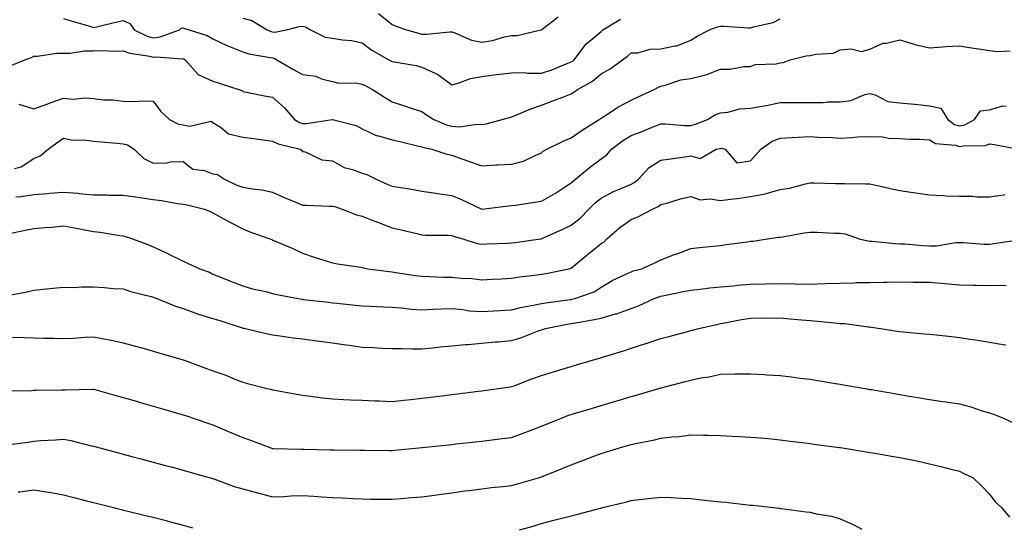
# Model space of a CAD drawing. Units: inches. Extents: x 1018643 to 1021283, y 7239818 to 7242458.
# Drawn here: x 1019483 to 1019813, y 7241065 to 7241235 of the extents above; entities that cross this region are included whole.
import ezdxf

# ---------------------------------------------------------------- set-up
doc = ezdxf.new("R2010")
doc.units = ezdxf.units.IN
doc.header["$MEASUREMENT"] = 0
doc.layers.add('Contour_10187239', color=7, linetype='Continuous', true_color=0x072552)

msp = doc.modelspace()

# ---------------------------------------------------------------- linework, layer by layer
at = {"layer": 'Contour_10187239'}
for points in [[(1019603.53, 7241237.4, 2910), (1019608.05, 7241233.72, 2910), (1019609.33, 7241233.2, 2910), (1019612.82, 7241231.92, 2910), (1019616.89, 7241230.76, 2910), (1019618.05, 7241230.52, 2910), (1019619.54, 7241230.43, 2910), (1019627.4, 7241231.27, 2910), (1019628.05, 7241231.21, 2910), (1019629.06, 7241230.91, 2910), (1019634.59, 7241228.46, 2910), (1019638.05, 7241227.83, 2910), (1019641.62, 7241228.35, 2910), (1019645.72, 7241229.59, 2910), (1019648.05, 7241230.04, 2910), (1019649.95, 7241230.02, 2910), (1019657.87, 7241231.92, 2910), (1019658.02, 7241231.95, 2910), (1019658.05, 7241231.97, 2910), (1019658.22, 7241232.09, 2910), (1019663.7, 7241236.27, 2910)], [(1019498.05, 7241235.74, 2908), (1019500.95, 7241234.82, 2908), (1019506.85, 7241233.12, 2908), (1019508.05, 7241232.75, 2908), (1019509.1, 7241232.97, 2908), (1019515.45, 7241234.52, 2908), (1019518.05, 7241235, 2908), (1019520.18, 7241234.05, 2908), (1019521.64, 7241231.92, 2908), (1019525.99, 7241229.86, 2908), (1019528.05, 7241229.3, 2908), (1019530.39, 7241229.58, 2908), (1019536.85, 7241231.92, 2908), (1019537.45, 7241232.52, 2908), (1019538.05, 7241232.61, 2908), (1019538.53, 7241232.4, 2908), (1019540.09, 7241231.92, 2908), (1019546.14, 7241230.01, 2908), (1019548.05, 7241228.9, 2908), (1019552.76, 7241226.63, 2908), (1019553.63, 7241226.34, 2908), (1019558.05, 7241224.61, 2908), (1019560.04, 7241223.91, 2908), (1019567.26, 7241222.71, 2908), (1019568.05, 7241222.51, 2908), (1019568.57, 7241222.44, 2908), (1019569.42, 7241221.92, 2908), (1019574.84, 7241218.71, 2908), (1019578.05, 7241217, 2908), (1019582.52, 7241216.39, 2908), (1019584.42, 7241215.55, 2908), (1019588.05, 7241214.68, 2908), (1019590.23, 7241214.1, 2908), (1019595.81, 7241214.16, 2908), (1019598.05, 7241213.77, 2908), (1019599.25, 7241213.12, 2908), (1019601.51, 7241211.92, 2908), (1019605.55, 7241209.42, 2908), (1019608.05, 7241207.82, 2908), (1019612.52, 7241206.39, 2908), (1019614.11, 7241205.86, 2908), (1019618.05, 7241204.56, 2908), (1019619.62, 7241203.49, 2908), (1019622.06, 7241201.92, 2908), (1019626.27, 7241200.14, 2908), (1019628.05, 7241199.62, 2908), (1019630.52, 7241199.45, 2908), (1019636.5, 7241200.37, 2908), (1019638.05, 7241200.2, 2908), (1019639.5, 7241200.47, 2908), (1019644.96, 7241201.92, 2908), (1019647.36, 7241202.61, 2908), (1019648.05, 7241202.81, 2908), (1019649.49, 7241203.36, 2908), (1019654.53, 7241205.44, 2908), (1019658.05, 7241206.66, 2908), (1019661.83, 7241208.14, 2908), (1019665.73, 7241209.6, 2908), (1019668.05, 7241210.47, 2908), (1019668.9, 7241211.07, 2908), (1019670.08, 7241211.92, 2908), (1019675.18, 7241214.79, 2908), (1019678.05, 7241217.17, 2908), (1019681.07, 7241218.9, 2908), (1019685.22, 7241221.92, 2908), (1019686.84, 7241223.13, 2908), (1019688.05, 7241224.19, 2908), (1019690.34, 7241224.21, 2908), (1019694.47, 7241225.5, 2908), (1019698.05, 7241225.53, 2908), (1019702.69, 7241226.56, 2908), (1019703.42, 7241226.55, 2908), (1019708.05, 7241228.46, 2908), (1019710.19, 7241229.78, 2908), (1019714.32, 7241231.92, 2908), (1019716.99, 7241232.98, 2908), (1019718.05, 7241233.21, 2908), (1019719.28, 7241233.15, 2908), (1019727.35, 7241232.62, 2908), (1019728.05, 7241232.58, 2908), (1019729.08, 7241232.95, 2908), (1019735.63, 7241234.34, 2908), (1019738.05, 7241235.62, 2908)], [(1019558.05, 7241235.88, 2909), (1019561.13, 7241235, 2909), (1019566.27, 7241231.92, 2909), (1019567.51, 7241231.38, 2909), (1019568.05, 7241231.24, 2909), (1019568.84, 7241231.13, 2909), (1019572.66, 7241231.92, 2909), (1019576.92, 7241233.05, 2909), (1019578.05, 7241233.21, 2909), (1019579.05, 7241232.92, 2909), (1019580.74, 7241231.92, 2909), (1019585.64, 7241229.51, 2909), (1019588.05, 7241229.14, 2909), (1019591.43, 7241228.54, 2909), (1019594.51, 7241228.38, 2909), (1019598.05, 7241227.53, 2909), (1019601.23, 7241225.1, 2909), (1019606.98, 7241221.92, 2909), (1019607.68, 7241221.55, 2909), (1019608.05, 7241221.34, 2909), (1019608.77, 7241221.2, 2909), (1019616.08, 7241219.95, 2909), (1019618.05, 7241219.48, 2909), (1019622.72, 7241217.25, 2909), (1019623.21, 7241217.08, 2909), (1019628.05, 7241213.56, 2909), (1019630.2, 7241214.07, 2909), (1019634.3, 7241215.67, 2909), (1019638.05, 7241216.27, 2909), (1019643.02, 7241216.95, 2909), (1019643.08, 7241216.95, 2909), (1019648.05, 7241217.53, 2909), (1019652.37, 7241217.6, 2909), (1019653.54, 7241217.41, 2909), (1019658.05, 7241217.47, 2909), (1019661.49, 7241218.48, 2909), (1019666.87, 7241220.74, 2909), (1019668.05, 7241221.16, 2909), (1019668.52, 7241221.45, 2909), (1019669.07, 7241221.92, 2909), (1019672.13, 7241226, 2909), (1019672.88, 7241227.09, 2909), (1019674.67, 7241228.54, 2909), (1019678.05, 7241231.41, 2909), (1019678.33, 7241231.64, 2909), (1019678.67, 7241231.92, 2909), (1019684.49, 7241235.48, 2909)], [(1019480.14, 7241219.83, 2907), (1019485.07, 7241221.92, 2907), (1019487.33, 7241222.64, 2907), (1019488.05, 7241223.07, 2907), (1019489.2, 7241223.07, 2907), (1019495.83, 7241224.14, 2907), (1019498.05, 7241224.13, 2907), (1019500.26, 7241224.13, 2907), (1019505.09, 7241224.88, 2907), (1019508.05, 7241224.87, 2907), (1019511.12, 7241224.99, 2907), (1019515.19, 7241224.78, 2907), (1019518.05, 7241224.92, 2907), (1019520.24, 7241224.11, 2907), (1019526.89, 7241223.08, 2907), (1019528.05, 7241222.77, 2907), (1019529.02, 7241222.89, 2907), (1019537.74, 7241222.23, 2907), (1019538.05, 7241222.29, 2907), (1019538.31, 7241222.18, 2907), (1019538.73, 7241221.92, 2907), (1019543.06, 7241216.93, 2907), (1019548.05, 7241214.76, 2907), (1019550.16, 7241214.03, 2907), (1019556.76, 7241211.92, 2907), (1019557.71, 7241211.58, 2907), (1019558.05, 7241211.33, 2907), (1019558.76, 7241211.21, 2907), (1019565.86, 7241209.73, 2907), (1019568.05, 7241209.38, 2907), (1019571.99, 7241205.86, 2907), (1019575.33, 7241201.92, 2907), (1019577.05, 7241200.92, 2907), (1019578.05, 7241200.57, 2907), (1019579.42, 7241200.55, 2907), (1019588.03, 7241201.92, 2907), (1019588.06, 7241201.92, 2907), (1019595.97, 7241199.84, 2907), (1019598.05, 7241198.75, 2907), (1019602.72, 7241196.59, 2907), (1019603.49, 7241196.48, 2907), (1019608.05, 7241195.14, 2907), (1019610.65, 7241194.52, 2907), (1019616.98, 7241192.99, 2907), (1019618.05, 7241192.73, 2907), (1019618.65, 7241192.52, 2907), (1019621.32, 7241191.92, 2907), (1019626.42, 7241190.29, 2907), (1019628.05, 7241189.95, 2907), (1019631.1, 7241188.87, 2907), (1019633.96, 7241187.83, 2907), (1019638.05, 7241186.43, 2907), (1019642.81, 7241186.68, 2907), (1019643.3, 7241186.67, 2907), (1019648.05, 7241186.94, 2907), (1019652, 7241187.97, 2907), (1019656.14, 7241190.01, 2907), (1019658.05, 7241190.73, 2907), (1019658.68, 7241191.29, 2907), (1019659.83, 7241191.92, 2907), (1019665.37, 7241194.6, 2907), (1019668.05, 7241195.75, 2907), (1019671.68, 7241198.29, 2907), (1019677.42, 7241201.92, 2907), (1019677.8, 7241202.17, 2907), (1019678.05, 7241202.36, 2907), (1019679.25, 7241203.12, 2907), (1019683.82, 7241206.15, 2907), (1019688.05, 7241208.4, 2907), (1019690.43, 7241209.54, 2907), (1019695.82, 7241211.92, 2907), (1019697.26, 7241212.71, 2907), (1019698.05, 7241213.07, 2907), (1019699.5, 7241213.37, 2907), (1019704.78, 7241215.19, 2907), (1019708.05, 7241215.65, 2907), (1019712.94, 7241216.81, 2907), (1019713.15, 7241216.82, 2907), (1019718.05, 7241218.7, 2907), (1019721.27, 7241218.7, 2907), (1019725.78, 7241219.65, 2907), (1019728.05, 7241219.65, 2907), (1019729.67, 7241220.3, 2907), (1019736.68, 7241220.55, 2907), (1019738.05, 7241220.88, 2907), (1019738.97, 7241221, 2907), (1019741.36, 7241221.92, 2907), (1019746.73, 7241223.24, 2907), (1019748.05, 7241223.31, 2907), (1019749.95, 7241223.82, 2907), (1019755.85, 7241224.12, 2907), (1019758.05, 7241225.21, 2907), (1019761.75, 7241225.62, 2907), (1019765.25, 7241224.72, 2907), (1019768.05, 7241225.46, 2907), (1019772.5, 7241227.47, 2907), (1019773.63, 7241227.5, 2907), (1019778.05, 7241228.59, 2907), (1019782.84, 7241227.13, 2907), (1019783.14, 7241227.01, 2907), (1019788.05, 7241225.92, 2907), (1019792.31, 7241226.18, 2907), (1019793.59, 7241226.38, 2907), (1019798.05, 7241226.6, 2907), (1019802.08, 7241225.95, 2907), (1019804.37, 7241225.6, 2907), (1019808.05, 7241225.03, 2907), (1019810.79, 7241224.66, 2907), (1019815.05, 7241224.92, 2907)], [(1019483.12, 7241206.99, 2906), (1019488.05, 7241205.47, 2906), (1019492.81, 7241207.16, 2906), (1019493.56, 7241207.43, 2906), (1019498.05, 7241209.01, 2906), (1019501.21, 7241208.76, 2906), (1019505.34, 7241209.21, 2906), (1019508.05, 7241208.9, 2906), (1019511.43, 7241208.54, 2906), (1019514.65, 7241208.52, 2906), (1019518.05, 7241208.06, 2906), (1019522.02, 7241207.95, 2906), (1019524.33, 7241208.2, 2906), (1019528.05, 7241208.04, 2906), (1019530.66, 7241204.53, 2906), (1019533.57, 7241201.92, 2906), (1019536.49, 7241200.36, 2906), (1019538.05, 7241200.13, 2906), (1019540.27, 7241199.7, 2906), (1019547.42, 7241201.29, 2906), (1019548.05, 7241200.9, 2906), (1019550.91, 7241199.06, 2906), (1019553.27, 7241197.14, 2906), (1019558.05, 7241196, 2906), (1019561.71, 7241195.58, 2906), (1019564.91, 7241195.06, 2906), (1019568.05, 7241194.67, 2906), (1019569.89, 7241193.76, 2906), (1019577.32, 7241191.92, 2906), (1019577.75, 7241191.62, 2906), (1019578.05, 7241191.22, 2906), (1019578.93, 7241191.04, 2906), (1019584.54, 7241188.41, 2906), (1019588.05, 7241188.06, 2906), (1019591.97, 7241185.84, 2906), (1019594.84, 7241185.13, 2906), (1019598.05, 7241183.93, 2906), (1019599.61, 7241183.48, 2906), (1019602.69, 7241181.92, 2906), (1019606.38, 7241180.25, 2906), (1019608.05, 7241179.63, 2906), (1019610.83, 7241179.14, 2906), (1019614.71, 7241178.58, 2906), (1019618.05, 7241177.95, 2906), (1019622.72, 7241177.25, 2906), (1019623.29, 7241177.16, 2906), (1019628.05, 7241176.45, 2906), (1019631.26, 7241175.13, 2906), (1019638.05, 7241171.92, 2906), (1019638.08, 7241171.92, 2906), (1019646.98, 7241172.99, 2906), (1019648.05, 7241173.05, 2906), (1019649.36, 7241173.23, 2906), (1019655.7, 7241174.27, 2906), (1019658.05, 7241174.58, 2906), (1019662.79, 7241177.18, 2906), (1019664.45, 7241178.32, 2906), (1019668.05, 7241180.68, 2906), (1019668.67, 7241181.3, 2906), (1019669.46, 7241181.92, 2906), (1019674.12, 7241185.85, 2906), (1019678.05, 7241188.76, 2906), (1019679.92, 7241190.05, 2906), (1019681.56, 7241191.92, 2906), (1019685.18, 7241194.79, 2906), (1019688.05, 7241196.53, 2906), (1019692, 7241197.97, 2906), (1019695.68, 7241199.55, 2906), (1019698.05, 7241200.49, 2906), (1019699.47, 7241200.5, 2906), (1019706.02, 7241199.89, 2906), (1019708.05, 7241199.9, 2906), (1019709.64, 7241200.33, 2906), (1019713.7, 7241201.92, 2906), (1019716.36, 7241203.61, 2906), (1019718.05, 7241204.09, 2906), (1019720.47, 7241204.34, 2906), (1019724.5, 7241205.47, 2906), (1019728.05, 7241205.73, 2906), (1019732.65, 7241206.52, 2906), (1019733.38, 7241206.59, 2906), (1019738.05, 7241207.55, 2906), (1019742.35, 7241207.62, 2906), (1019743.7, 7241207.57, 2906), (1019748.05, 7241207.64, 2906), (1019752.34, 7241207.63, 2906), (1019753.92, 7241207.79, 2906), (1019758.05, 7241207.78, 2906), (1019761.66, 7241208.31, 2906), (1019766.35, 7241210.22, 2906), (1019768.05, 7241210.61, 2906), (1019769.83, 7241210.14, 2906), (1019774.09, 7241207.96, 2906), (1019778.05, 7241207.45, 2906), (1019782.98, 7241206.99, 2906), (1019783.11, 7241206.98, 2906), (1019788.05, 7241206.53, 2906), (1019791.84, 7241205.71, 2906), (1019794.19, 7241201.92, 2906), (1019796.41, 7241200.28, 2906), (1019798.05, 7241199.77, 2906), (1019799.81, 7241200.16, 2906), (1019803.03, 7241201.92, 2906), (1019805.13, 7241204.84, 2906), (1019808.05, 7241205.14, 2906), (1019812.56, 7241206.43, 2906), (1019813.63, 7241206.34, 2906)], [(1019481.62, 7241185.49, 2905), (1019483.89, 7241186.08, 2905), (1019488.05, 7241188.86, 2905), (1019490.24, 7241189.73, 2905), (1019492.9, 7241191.92, 2905), (1019495.83, 7241194.14, 2905), (1019498.05, 7241195.62, 2905), (1019501.14, 7241195.01, 2905), (1019504.87, 7241195.1, 2905), (1019508.05, 7241194.67, 2905), (1019510.52, 7241194.39, 2905), (1019515.95, 7241194.02, 2905), (1019518.05, 7241193.8, 2905), (1019519.5, 7241193.37, 2905), (1019521.72, 7241191.92, 2905), (1019524.92, 7241188.79, 2905), (1019528.05, 7241187.32, 2905), (1019532.56, 7241187.41, 2905), (1019533.85, 7241187.72, 2905), (1019538.05, 7241187.85, 2905), (1019541.35, 7241185.22, 2905), (1019545.19, 7241184.78, 2905), (1019548.05, 7241183.76, 2905), (1019549.58, 7241183.45, 2905), (1019551.92, 7241181.92, 2905), (1019556.06, 7241179.93, 2905), (1019558.05, 7241179.19, 2905), (1019561.34, 7241178.63, 2905), (1019564.46, 7241178.33, 2905), (1019568.05, 7241177.61, 2905), (1019571.87, 7241175.74, 2905), (1019575.78, 7241174.19, 2905), (1019578.05, 7241173.21, 2905), (1019579.37, 7241173.24, 2905), (1019587.07, 7241172.9, 2905), (1019588.05, 7241172.93, 2905), (1019588.85, 7241172.72, 2905), (1019591.29, 7241171.92, 2905), (1019596.1, 7241169.97, 2905), (1019598.05, 7241169.49, 2905), (1019601.97, 7241168, 2905), (1019603.55, 7241167.42, 2905), (1019608.05, 7241165.67, 2905), (1019611.06, 7241164.93, 2905), (1019616.29, 7241163.68, 2905), (1019618.05, 7241163.25, 2905), (1019619.27, 7241163.14, 2905), (1019626.83, 7241163.14, 2905), (1019628.05, 7241163.04, 2905), (1019628.88, 7241162.75, 2905), (1019631.73, 7241161.92, 2905), (1019636.55, 7241160.42, 2905), (1019638.05, 7241160.18, 2905), (1019639.73, 7241160.24, 2905), (1019646.67, 7241160.54, 2905), (1019648.05, 7241160.59, 2905), (1019649.23, 7241160.74, 2905), (1019657.71, 7241161.92, 2905), (1019658.01, 7241161.96, 2905), (1019658.05, 7241161.97, 2905), (1019658.14, 7241162.01, 2905), (1019664.95, 7241165.02, 2905), (1019668.05, 7241166.46, 2905), (1019671.06, 7241168.91, 2905), (1019673.96, 7241171.92, 2905), (1019676.03, 7241173.94, 2905), (1019678.05, 7241175.59, 2905), (1019682.23, 7241177.74, 2905), (1019685, 7241178.87, 2905), (1019688.05, 7241180.23, 2905), (1019689.15, 7241180.82, 2905), (1019690.56, 7241181.92, 2905), (1019694.17, 7241185.8, 2905), (1019698.05, 7241188.28, 2905), (1019701.22, 7241188.75, 2905), (1019705.46, 7241189.33, 2905), (1019708.05, 7241189.7, 2905), (1019711.18, 7241188.79, 2905), (1019716.59, 7241191.92, 2905), (1019717.81, 7241192.16, 2905), (1019718.05, 7241192.24, 2905), (1019718.38, 7241192.25, 2905), (1019719.61, 7241191.92, 2905), (1019723.51, 7241187.38, 2905), (1019728.05, 7241188.01, 2905), (1019729.86, 7241190.11, 2905), (1019731.56, 7241191.92, 2905), (1019735.32, 7241194.65, 2905), (1019738.05, 7241195.61, 2905), (1019741.98, 7241195.85, 2905), (1019744.04, 7241195.93, 2905), (1019748.05, 7241196.2, 2905), (1019752.05, 7241195.92, 2905), (1019754.04, 7241195.93, 2905), (1019758.05, 7241195.7, 2905), (1019761.97, 7241195.84, 2905), (1019763.93, 7241196.04, 2905), (1019768.05, 7241196.17, 2905), (1019772.22, 7241196.09, 2905), (1019774.31, 7241195.66, 2905), (1019778.05, 7241195.56, 2905), (1019781.44, 7241195.31, 2905), (1019784.7, 7241195.27, 2905), (1019788.05, 7241195.05, 2905), (1019789.99, 7241193.86, 2905), (1019796.68, 7241193.29, 2905), (1019798.05, 7241192.87, 2905), (1019799.26, 7241193.13, 2905), (1019806.75, 7241193.22, 2905), (1019808.05, 7241193.72, 2905), (1019809.66, 7241193.53, 2905), (1019817.98, 7241191.99, 2905)], [(1019482.1, 7241175.97, 2904), (1019483.81, 7241176.16, 2904), (1019488.05, 7241176.79, 2904), (1019492.8, 7241177.17, 2904), (1019493.36, 7241177.23, 2904), (1019498.05, 7241177.62, 2904), (1019502.78, 7241177.19, 2904), (1019503.29, 7241177.16, 2904), (1019508.05, 7241176.71, 2904), (1019512.75, 7241176.62, 2904), (1019513.36, 7241176.61, 2904), (1019518.05, 7241176.53, 2904), (1019522.1, 7241175.97, 2904), (1019524.33, 7241175.64, 2904), (1019528.05, 7241175.12, 2904), (1019530.87, 7241174.74, 2904), (1019536.16, 7241173.81, 2904), (1019538.05, 7241173.54, 2904), (1019539.46, 7241173.33, 2904), (1019545.22, 7241171.92, 2904), (1019547.2, 7241171.07, 2904), (1019548.05, 7241170.7, 2904), (1019550.76, 7241169.21, 2904), (1019553.7, 7241167.57, 2904), (1019558.05, 7241165.31, 2904), (1019560.45, 7241164.32, 2904), (1019567.08, 7241161.92, 2904), (1019567.79, 7241161.66, 2904), (1019568.05, 7241161.54, 2904), (1019568.71, 7241161.26, 2904), (1019574.79, 7241158.66, 2904), (1019578.05, 7241157.18, 2904), (1019581.93, 7241155.8, 2904), (1019585.16, 7241154.81, 2904), (1019588.05, 7241153.85, 2904), (1019589.72, 7241153.59, 2904), (1019597.57, 7241152.4, 2904), (1019598.05, 7241152.32, 2904), (1019598.34, 7241152.21, 2904), (1019599.94, 7241151.92, 2904), (1019607.09, 7241150.96, 2904), (1019608.05, 7241150.88, 2904), (1019609.27, 7241150.7, 2904), (1019615.84, 7241149.71, 2904), (1019618.05, 7241149.38, 2904), (1019620.6, 7241149.37, 2904), (1019625.26, 7241149.13, 2904), (1019628.05, 7241149.12, 2904), (1019631.22, 7241148.75, 2904), (1019634.75, 7241148.62, 2904), (1019638.05, 7241148.16, 2904), (1019641.54, 7241148.43, 2904), (1019644.65, 7241148.52, 2904), (1019648.05, 7241148.76, 2904), (1019650.74, 7241149.23, 2904), (1019655.9, 7241149.77, 2904), (1019658.05, 7241150.1, 2904), (1019659.59, 7241150.38, 2904), (1019667.28, 7241151.92, 2904), (1019667.89, 7241152.08, 2904), (1019668.05, 7241152.14, 2904), (1019669.44, 7241153.31, 2904), (1019673.35, 7241156.62, 2904), (1019678.05, 7241160.34, 2904), (1019679.02, 7241160.95, 2904), (1019679.98, 7241161.92, 2904), (1019684.27, 7241165.7, 2904), (1019688.05, 7241168.45, 2904), (1019690.53, 7241169.44, 2904), (1019695.28, 7241171.92, 2904), (1019697.2, 7241172.77, 2904), (1019698.05, 7241173.4, 2904), (1019700.05, 7241173.92, 2904), (1019704.61, 7241175.36, 2904), (1019708.05, 7241176.13, 2904), (1019711.17, 7241175.05, 2904), (1019714.59, 7241175.38, 2904), (1019718.05, 7241174.78, 2904), (1019721.37, 7241175.24, 2904), (1019724.44, 7241175.53, 2904), (1019728.05, 7241176.09, 2904), (1019732.95, 7241177.02, 2904), (1019733.29, 7241177.16, 2904), (1019738.05, 7241178.48, 2904), (1019741.08, 7241178.89, 2904), (1019746.53, 7241180.4, 2904), (1019748.05, 7241180.66, 2904), (1019749.3, 7241180.67, 2904), (1019756.56, 7241180.43, 2904), (1019758.05, 7241180.45, 2904), (1019759.55, 7241180.42, 2904), (1019766.54, 7241180.41, 2904), (1019768.05, 7241180.38, 2904), (1019770.03, 7241179.94, 2904), (1019774.96, 7241178.83, 2904), (1019778.05, 7241178.17, 2904), (1019782.48, 7241177.49, 2904), (1019783.45, 7241177.32, 2904), (1019788.05, 7241176.64, 2904), (1019792.62, 7241176.49, 2904), (1019793.59, 7241176.38, 2904), (1019798.05, 7241176.21, 2904), (1019802.35, 7241176.22, 2904), (1019803.94, 7241176.03, 2904), (1019808.05, 7241176.04, 2904), (1019812.79, 7241176.66, 2904), (1019813.24, 7241176.73, 2904)], [(1019479.89, 7241163.76, 2903), (1019485.17, 7241164.8, 2903), (1019488.05, 7241165.35, 2903), (1019491.85, 7241165.72, 2903), (1019494.08, 7241165.89, 2903), (1019498.05, 7241166.3, 2903), (1019501.7, 7241165.57, 2903), (1019505.01, 7241164.96, 2903), (1019508.05, 7241164.36, 2903), (1019510.3, 7241164.17, 2903), (1019516.94, 7241163.03, 2903), (1019518.05, 7241162.92, 2903), (1019518.82, 7241162.69, 2903), (1019521.09, 7241161.92, 2903), (1019526.22, 7241160.09, 2903), (1019528.05, 7241159.31, 2903), (1019532.91, 7241157.06, 2903), (1019533.1, 7241156.97, 2903), (1019538.05, 7241154.5, 2903), (1019539.82, 7241153.69, 2903), (1019543.65, 7241151.92, 2903), (1019546.88, 7241150.75, 2903), (1019548.05, 7241150.16, 2903), (1019550.98, 7241148.99, 2903), (1019553.93, 7241147.8, 2903), (1019558.05, 7241146.18, 2903), (1019561.33, 7241145.2, 2903), (1019565.72, 7241144.25, 2903), (1019568.05, 7241143.64, 2903), (1019569.41, 7241143.28, 2903), (1019576.57, 7241141.92, 2903), (1019577.84, 7241141.71, 2903), (1019578.05, 7241141.68, 2903), (1019578.32, 7241141.65, 2903), (1019586.82, 7241140.69, 2903), (1019588.05, 7241140.56, 2903), (1019589.57, 7241140.4, 2903), (1019595.85, 7241139.72, 2903), (1019598.05, 7241139.48, 2903), (1019600.6, 7241139.37, 2903), (1019605.26, 7241139.13, 2903), (1019608.05, 7241139.01, 2903), (1019611.13, 7241138.84, 2903), (1019614.5, 7241138.37, 2903), (1019618.05, 7241138.2, 2903), (1019621.64, 7241138.33, 2903), (1019624.58, 7241138.45, 2903), (1019628.05, 7241138.57, 2903), (1019631.72, 7241138.25, 2903), (1019633.98, 7241137.85, 2903), (1019638.05, 7241137.55, 2903), (1019642.17, 7241137.8, 2903), (1019644.1, 7241137.97, 2903), (1019648.05, 7241138.21, 2903), (1019651.08, 7241138.89, 2903), (1019655.93, 7241139.8, 2903), (1019658.05, 7241140.24, 2903), (1019659.49, 7241140.48, 2903), (1019667.73, 7241141.6, 2903), (1019668.05, 7241141.65, 2903), (1019668.27, 7241141.7, 2903), (1019669.22, 7241141.92, 2903), (1019675.74, 7241144.23, 2903), (1019678.05, 7241145.76, 2903), (1019681.91, 7241148.06, 2903), (1019686.09, 7241149.96, 2903), (1019688.05, 7241150.93, 2903), (1019688.77, 7241151.2, 2903), (1019691.72, 7241151.92, 2903), (1019696.02, 7241153.95, 2903), (1019698.05, 7241154.96, 2903), (1019702.89, 7241156.76, 2903), (1019703.13, 7241156.84, 2903), (1019708.05, 7241158.7, 2903), (1019710.99, 7241158.98, 2903), (1019715.58, 7241159.45, 2903), (1019718.05, 7241159.68, 2903), (1019719.94, 7241160.03, 2903), (1019727.11, 7241160.98, 2903), (1019728.05, 7241161.14, 2903), (1019728.8, 7241161.17, 2903), (1019733.77, 7241161.92, 2903), (1019737.49, 7241162.48, 2903), (1019738.05, 7241162.54, 2903), (1019738.75, 7241162.62, 2903), (1019745.99, 7241163.98, 2903), (1019748.05, 7241164.2, 2903), (1019750.34, 7241164.21, 2903), (1019756.11, 7241163.86, 2903), (1019758.05, 7241163.88, 2903), (1019759.71, 7241163.58, 2903), (1019764.5, 7241161.92, 2903), (1019767.35, 7241161.22, 2903), (1019768.05, 7241161.15, 2903), (1019768.85, 7241161.12, 2903), (1019776.47, 7241160.34, 2903), (1019778.05, 7241160.28, 2903), (1019779.76, 7241160.21, 2903), (1019785.78, 7241159.65, 2903), (1019788.05, 7241159.57, 2903), (1019790.38, 7241159.59, 2903), (1019796.8, 7241160.67, 2903), (1019798.05, 7241160.68, 2903), (1019799.29, 7241160.68, 2903), (1019806.32, 7241160.19, 2903), (1019808.05, 7241160.18, 2903), (1019809.59, 7241160.38, 2903), (1019817.78, 7241161.65, 2903)], [(1019479.1, 7241142.97, 2902), (1019485.81, 7241144.16, 2902), (1019488.05, 7241144.75, 2902), (1019491.2, 7241145.07, 2902), (1019494.57, 7241145.4, 2902), (1019498.05, 7241145.75, 2902), (1019501.81, 7241145.68, 2902), (1019504.09, 7241145.88, 2902), (1019508.05, 7241145.81, 2902), (1019511.74, 7241145.61, 2902), (1019514.62, 7241145.35, 2902), (1019518.05, 7241145.15, 2902), (1019520.44, 7241144.31, 2902), (1019527.39, 7241142.58, 2902), (1019528.05, 7241142.39, 2902), (1019528.38, 7241142.25, 2902), (1019529.28, 7241141.92, 2902), (1019535.51, 7241139.38, 2902), (1019538.05, 7241138.61, 2902), (1019542.91, 7241136.78, 2902), (1019543.26, 7241136.71, 2902), (1019548.05, 7241135.28, 2902), (1019550.66, 7241134.53, 2902), (1019557.8, 7241132.17, 2902), (1019558.05, 7241132.1, 2902), (1019558.2, 7241132.07, 2902), (1019558.94, 7241131.92, 2902), (1019566.28, 7241130.15, 2902), (1019568.05, 7241129.79, 2902), (1019570.52, 7241129.45, 2902), (1019574.96, 7241128.83, 2902), (1019578.05, 7241128.41, 2902), (1019582.1, 7241127.87, 2902), (1019583.77, 7241127.64, 2902), (1019588.05, 7241127.07, 2902), (1019592.58, 7241126.45, 2902), (1019593.67, 7241126.3, 2902), (1019598.05, 7241125.71, 2902), (1019601.66, 7241125.53, 2902), (1019604.61, 7241125.36, 2902), (1019608.05, 7241125.18, 2902), (1019611.34, 7241125.21, 2902), (1019614.92, 7241125.05, 2902), (1019618.05, 7241125.07, 2902), (1019621.54, 7241125.41, 2902), (1019624.18, 7241125.79, 2902), (1019628.05, 7241126.12, 2902), (1019632.64, 7241126.51, 2902), (1019633.37, 7241126.6, 2902), (1019638.05, 7241126.96, 2902), (1019642.57, 7241127.4, 2902), (1019643.57, 7241127.44, 2902), (1019648.05, 7241127.84, 2902), (1019651.17, 7241128.8, 2902), (1019657.35, 7241131.22, 2902), (1019658.05, 7241131.46, 2902), (1019658.4, 7241131.57, 2902), (1019659.37, 7241131.92, 2902), (1019666.63, 7241133.34, 2902), (1019668.05, 7241133.56, 2902), (1019670.08, 7241133.95, 2902), (1019675.19, 7241134.78, 2902), (1019678.05, 7241135.38, 2902), (1019682.9, 7241136.77, 2902), (1019683.15, 7241136.82, 2902), (1019688.05, 7241138.65, 2902), (1019690.52, 7241139.45, 2902), (1019695.86, 7241141.92, 2902), (1019697.4, 7241142.57, 2902), (1019698.05, 7241142.78, 2902), (1019699.1, 7241142.97, 2902), (1019705.66, 7241144.31, 2902), (1019708.05, 7241144.75, 2902), (1019711.17, 7241145.05, 2902), (1019714.46, 7241145.51, 2902), (1019718.05, 7241145.83, 2902), (1019722.38, 7241146.25, 2902), (1019723.59, 7241146.38, 2902), (1019728.05, 7241146.81, 2902), (1019733.02, 7241146.89, 2902), (1019733.07, 7241146.9, 2902), (1019738.05, 7241146.98, 2902), (1019743.01, 7241146.88, 2902), (1019743.1, 7241146.87, 2902), (1019748.05, 7241146.77, 2902), (1019753.03, 7241146.94, 2902), (1019753.08, 7241146.95, 2902), (1019758.05, 7241147.14, 2902), (1019762.73, 7241147.24, 2902), (1019763.39, 7241147.26, 2902), (1019768.05, 7241147.36, 2902), (1019772.55, 7241147.42, 2902), (1019773.58, 7241147.45, 2902), (1019778.05, 7241147.51, 2902), (1019782.52, 7241147.45, 2902), (1019783.58, 7241147.45, 2902), (1019788.05, 7241147.39, 2902), (1019793.04, 7241146.93, 2902), (1019793.06, 7241146.93, 2902), (1019798.05, 7241146.49, 2902), (1019802.58, 7241146.45, 2902), (1019803.59, 7241146.38, 2902), (1019808.05, 7241146.33, 2902), (1019812.5, 7241146.37, 2902), (1019813.67, 7241146.3, 2902)], [(1019480.99, 7241128.98, 2901), (1019485, 7241128.87, 2901), (1019488.05, 7241128.79, 2901), (1019491.27, 7241128.7, 2901), (1019494.79, 7241128.66, 2901), (1019498.05, 7241128.57, 2901), (1019501.26, 7241128.71, 2901), (1019505.13, 7241129, 2901), (1019508.05, 7241129.14, 2901), (1019511.54, 7241128.43, 2901), (1019514.12, 7241127.99, 2901), (1019518.05, 7241127.14, 2901), (1019522.14, 7241126.01, 2901), (1019524.67, 7241125.3, 2901), (1019528.05, 7241124.35, 2901), (1019529.94, 7241123.81, 2901), (1019536.52, 7241121.92, 2901), (1019537.71, 7241121.58, 2901), (1019538.05, 7241121.47, 2901), (1019538.76, 7241121.21, 2901), (1019544.97, 7241118.84, 2901), (1019548.05, 7241117.72, 2901), (1019552.39, 7241116.26, 2901), (1019554.78, 7241115.19, 2901), (1019558.05, 7241113.89, 2901), (1019559.63, 7241113.5, 2901), (1019565.8, 7241111.92, 2901), (1019567.62, 7241111.49, 2901), (1019568.05, 7241111.33, 2901), (1019568.74, 7241111.23, 2901), (1019576.01, 7241109.88, 2901), (1019578.05, 7241109.57, 2901), (1019580.69, 7241109.28, 2901), (1019584.79, 7241108.66, 2901), (1019588.05, 7241108.35, 2901), (1019591.79, 7241108.18, 2901), (1019594.16, 7241108.03, 2901), (1019598.05, 7241107.87, 2901), (1019602.24, 7241107.73, 2901), (1019603.77, 7241107.64, 2901), (1019608.05, 7241107.51, 2901), (1019612.03, 7241107.94, 2901), (1019614.32, 7241108.19, 2901), (1019618.05, 7241108.6, 2901), (1019621.01, 7241108.96, 2901), (1019625.65, 7241109.52, 2901), (1019628.05, 7241109.8, 2901), (1019629.94, 7241110.03, 2901), (1019637.01, 7241110.88, 2901), (1019638.05, 7241111, 2901), (1019638.86, 7241111.11, 2901), (1019644.51, 7241111.92, 2901), (1019647.6, 7241112.37, 2901), (1019648.05, 7241112.44, 2901), (1019648.88, 7241112.75, 2901), (1019654.87, 7241115.1, 2901), (1019658.05, 7241116.21, 2901), (1019662.44, 7241117.53, 2901), (1019664.17, 7241118.04, 2901), (1019668.05, 7241119.21, 2901), (1019670.14, 7241119.83, 2901), (1019677.1, 7241121.92, 2901), (1019677.84, 7241122.13, 2901), (1019678.05, 7241122.2, 2901), (1019678.46, 7241122.33, 2901), (1019685.51, 7241124.46, 2901), (1019688.05, 7241125.27, 2901), (1019692.98, 7241126.85, 2901), (1019693.09, 7241126.88, 2901), (1019698.05, 7241128.52, 2901), (1019700.71, 7241129.26, 2901), (1019707.09, 7241130.96, 2901), (1019708.05, 7241131.23, 2901), (1019708.61, 7241131.36, 2901), (1019710.8, 7241131.92, 2901), (1019716.73, 7241133.24, 2901), (1019718.05, 7241133.53, 2901), (1019720.02, 7241133.89, 2901), (1019725.1, 7241134.87, 2901), (1019728.05, 7241135.4, 2901), (1019731.61, 7241135.48, 2901), (1019734.59, 7241135.38, 2901), (1019738.05, 7241135.48, 2901), (1019741.31, 7241135.18, 2901), (1019745.15, 7241134.82, 2901), (1019748.05, 7241134.56, 2901), (1019750.45, 7241134.32, 2901), (1019756.17, 7241133.8, 2901), (1019758.05, 7241133.62, 2901), (1019759.66, 7241133.53, 2901), (1019767.51, 7241132.46, 2901), (1019768.05, 7241132.43, 2901), (1019768.52, 7241132.39, 2901), (1019771.62, 7241131.92, 2901), (1019777.19, 7241131.06, 2901), (1019778.05, 7241130.91, 2901), (1019779.18, 7241130.79, 2901), (1019786.31, 7241130.18, 2901), (1019788.05, 7241129.99, 2901), (1019790.21, 7241129.76, 2901), (1019795.34, 7241129.21, 2901), (1019798.05, 7241128.93, 2901), (1019801.6, 7241128.37, 2901), (1019804.09, 7241127.96, 2901), (1019808.05, 7241127.33, 2901), (1019812.71, 7241126.58, 2901), (1019813.52, 7241126.45, 2901)], [(1019478.94, 7241111.03, 2900), (1019487.28, 7241111.15, 2900), (1019488.05, 7241111.21, 2900), (1019488.7, 7241111.27, 2900), (1019497.5, 7241111.37, 2900), (1019498.05, 7241111.41, 2900), (1019498.59, 7241111.38, 2900), (1019507.74, 7241111.61, 2900), (1019508.05, 7241111.59, 2900), (1019508.51, 7241111.46, 2900), (1019515.58, 7241109.45, 2900), (1019518.05, 7241108.79, 2900), (1019522.44, 7241107.53, 2900), (1019523.38, 7241107.25, 2900), (1019528.05, 7241105.92, 2900), (1019531.16, 7241105.03, 2900), (1019536.49, 7241103.48, 2900), (1019538.05, 7241103.02, 2900), (1019538.87, 7241102.74, 2900), (1019546.37, 7241100.24, 2900), (1019548.05, 7241099.7, 2900), (1019551.94, 7241098.03, 2900), (1019553.49, 7241097.36, 2900), (1019558.05, 7241095.4, 2900), (1019560.6, 7241094.47, 2900), (1019567.47, 7241091.92, 2900), (1019567.9, 7241091.77, 2900), (1019568.05, 7241091.73, 2900), (1019568.25, 7241091.72, 2900), (1019577.66, 7241091.53, 2900), (1019578.05, 7241091.52, 2900), (1019578.46, 7241091.51, 2900), (1019587.46, 7241091.33, 2900), (1019588.05, 7241091.31, 2900), (1019588.67, 7241091.3, 2900), (1019597.27, 7241091.14, 2900), (1019598.05, 7241091.13, 2900), (1019598.85, 7241091.12, 2900), (1019607.19, 7241091.06, 2900), (1019608.05, 7241091.05, 2900), (1019608.84, 7241091.13, 2900), (1019617.05, 7241091.92, 2900), (1019617.96, 7241092.01, 2900), (1019618.05, 7241092.02, 2900), (1019618.16, 7241092.03, 2900), (1019627, 7241092.97, 2900), (1019628.05, 7241093.1, 2900), (1019629.38, 7241093.25, 2900), (1019635.98, 7241093.99, 2900), (1019638.05, 7241094.23, 2900), (1019640.68, 7241094.55, 2900), (1019644.92, 7241095.05, 2900), (1019648.05, 7241095.43, 2900), (1019652.78, 7241097.19, 2900), (1019653.68, 7241097.55, 2900), (1019658.05, 7241099.24, 2900), (1019659.95, 7241100.02, 2900), (1019664.73, 7241101.92, 2900), (1019667.12, 7241102.85, 2900), (1019668.05, 7241103.15, 2900), (1019669.82, 7241103.69, 2900), (1019674.8, 7241105.17, 2900), (1019678.05, 7241106.15, 2900), (1019682.49, 7241107.48, 2900), (1019684.08, 7241107.95, 2900), (1019688.05, 7241109.14, 2900), (1019690.23, 7241109.74, 2900), (1019697.74, 7241111.92, 2900), (1019698.05, 7241112.01, 2900), (1019698.18, 7241112.05, 2900), (1019705.89, 7241114.08, 2900), (1019708.05, 7241114.66, 2900), (1019711.48, 7241115.35, 2900), (1019714.21, 7241115.76, 2900), (1019718.05, 7241116.62, 2900), (1019722.83, 7241116.7, 2900), (1019723.29, 7241116.68, 2900), (1019728.05, 7241116.76, 2900), (1019732.59, 7241116.46, 2900), (1019733.56, 7241116.41, 2900), (1019738.05, 7241116.12, 2900), (1019741.8, 7241115.67, 2900), (1019744.67, 7241115.3, 2900), (1019748.05, 7241114.89, 2900), (1019750.62, 7241114.49, 2900), (1019756.48, 7241113.49, 2900), (1019758.05, 7241113.25, 2900), (1019759.18, 7241113.05, 2900), (1019765.74, 7241111.92, 2900), (1019767.71, 7241111.58, 2900), (1019768.05, 7241111.52, 2900), (1019768.54, 7241111.43, 2900), (1019776.23, 7241110.1, 2900), (1019778.05, 7241109.79, 2900), (1019780.61, 7241109.36, 2900), (1019784.79, 7241108.66, 2900), (1019788.05, 7241108.12, 2900), (1019792.48, 7241107.49, 2900), (1019793.5, 7241107.37, 2900), (1019798.05, 7241106.69, 2900), (1019801.86, 7241105.73, 2900), (1019805.63, 7241104.34, 2900), (1019808.05, 7241103.62, 2900), (1019809.4, 7241103.27, 2900), (1019812.73, 7241101.92, 2900), (1019816.39, 7241100.26, 2900)], [(1019479.1, 7241092.97, 2899), (1019486.08, 7241093.89, 2899), (1019488.05, 7241094.14, 2899), (1019490.48, 7241094.35, 2899), (1019495.37, 7241094.6, 2899), (1019498.05, 7241094.85, 2899), (1019500.5, 7241094.37, 2899), (1019507.33, 7241092.64, 2899), (1019508.05, 7241092.49, 2899), (1019508.5, 7241092.37, 2899), (1019510.2, 7241091.92, 2899), (1019516.4, 7241090.27, 2899), (1019518.05, 7241089.84, 2899), (1019520.88, 7241089.09, 2899), (1019524.31, 7241088.18, 2899), (1019528.05, 7241087.18, 2899), (1019532.18, 7241086.05, 2899), (1019534.54, 7241085.43, 2899), (1019538.05, 7241084.48, 2899), (1019540.02, 7241083.89, 2899), (1019547.18, 7241081.92, 2899), (1019547.86, 7241081.73, 2899), (1019548.05, 7241081.68, 2899), (1019548.41, 7241081.56, 2899), (1019555.16, 7241079.03, 2899), (1019558.05, 7241078.21, 2899), (1019563.02, 7241076.89, 2899), (1019563.11, 7241076.86, 2899), (1019568.05, 7241075.55, 2899), (1019571.82, 7241075.69, 2899), (1019574.13, 7241075.84, 2899), (1019578.05, 7241075.97, 2899), (1019581.87, 7241075.74, 2899), (1019584.41, 7241075.56, 2899), (1019588.05, 7241075.34, 2899), (1019591.33, 7241075.2, 2899), (1019595.01, 7241074.96, 2899), (1019598.05, 7241074.83, 2899), (1019600.93, 7241074.8, 2899), (1019605.22, 7241074.75, 2899), (1019608.05, 7241074.72, 2899), (1019611.12, 7241074.99, 2899), (1019614.7, 7241075.27, 2899), (1019618.05, 7241075.55, 2899), (1019622.23, 7241076.1, 2899), (1019623.66, 7241076.31, 2899), (1019628.05, 7241076.86, 2899), (1019632.45, 7241077.52, 2899), (1019633.77, 7241077.64, 2899), (1019638.05, 7241078.22, 2899), (1019641.3, 7241078.67, 2899), (1019645.15, 7241079.02, 2899), (1019648.05, 7241079.38, 2899), (1019650.05, 7241079.92, 2899), (1019657.06, 7241081.92, 2899), (1019657.8, 7241082.17, 2899), (1019658.05, 7241082.27, 2899), (1019658.63, 7241082.5, 2899), (1019664.97, 7241085, 2899), (1019668.05, 7241086.22, 2899), (1019672.16, 7241087.81, 2899), (1019675.02, 7241088.89, 2899), (1019678.05, 7241090.05, 2899), (1019679.52, 7241090.45, 2899), (1019684.17, 7241091.92, 2899), (1019687.16, 7241092.81, 2899), (1019688.05, 7241093.07, 2899), (1019689.53, 7241093.4, 2899), (1019695.47, 7241094.5, 2899), (1019698.05, 7241095.14, 2899), (1019701.74, 7241095.61, 2899), (1019704.2, 7241095.77, 2899), (1019708.05, 7241096.33, 2899), (1019712.36, 7241096.23, 2899), (1019713.79, 7241096.18, 2899), (1019718.05, 7241096.06, 2899), (1019722.01, 7241095.88, 2899), (1019724.22, 7241095.75, 2899), (1019728.05, 7241095.56, 2899), (1019731.43, 7241095.3, 2899), (1019735.06, 7241094.91, 2899), (1019738.05, 7241094.66, 2899), (1019740.47, 7241094.34, 2899), (1019746.38, 7241093.59, 2899), (1019748.05, 7241093.37, 2899), (1019749.3, 7241093.17, 2899), (1019757.89, 7241092.08, 2899), (1019758.16, 7241092.03, 2899), (1019758.88, 7241091.92, 2899), (1019766.74, 7241090.61, 2899), (1019768.05, 7241090.43, 2899), (1019769.84, 7241090.13, 2899), (1019775.29, 7241089.16, 2899), (1019778.05, 7241088.72, 2899), (1019782.09, 7241087.88, 2899), (1019783.72, 7241087.59, 2899), (1019788.05, 7241086.63, 2899), (1019791.85, 7241085.72, 2899), (1019795.12, 7241084.85, 2899), (1019798.05, 7241084.11, 2899), (1019799.47, 7241083.34, 2899), (1019802.67, 7241081.92, 2899), (1019805.4, 7241079.27, 2899), (1019808.05, 7241076.44, 2899), (1019809.99, 7241073.86, 2899), (1019812.1, 7241071.92, 2899), (1019814.84, 7241068.71, 2899)], [(1019482.81, 7241077.16, 2898), (1019483.38, 7241077.25, 2898), (1019488.05, 7241077.92, 2898), (1019492.84, 7241077.13, 2898), (1019493.21, 7241077.08, 2898), (1019498.05, 7241076.22, 2898), (1019501.47, 7241075.34, 2898), (1019505.73, 7241074.24, 2898), (1019508.05, 7241073.65, 2898), (1019509.42, 7241073.29, 2898), (1019514.75, 7241071.92, 2898), (1019517.41, 7241071.28, 2898), (1019518.05, 7241071.12, 2898), (1019519.1, 7241070.87, 2898), (1019525.46, 7241069.33, 2898), (1019528.05, 7241068.7, 2898), (1019532.39, 7241067.58, 2898), (1019533.45, 7241067.32, 2898), (1019538.05, 7241066.09, 2898), (1019541.27, 7241065.14, 2898)], [(1019650.67, 7241064.54, 2898), (1019654.51, 7241065.46, 2898), (1019658.05, 7241066.64, 2898), (1019662.25, 7241067.72, 2898), (1019664.41, 7241068.28, 2898), (1019668.05, 7241069.22, 2898), (1019670.2, 7241069.77, 2898), (1019677.89, 7241071.76, 2898), (1019678.05, 7241071.8, 2898), (1019678.14, 7241071.83, 2898), (1019678.5, 7241071.92, 2898), (1019686.17, 7241073.8, 2898), (1019688.05, 7241074.3, 2898), (1019690.73, 7241074.6, 2898), (1019694.87, 7241075.1, 2898), (1019698.05, 7241075.46, 2898), (1019701.47, 7241075.34, 2898), (1019704.92, 7241075.05, 2898), (1019708.05, 7241074.93, 2898), (1019710.81, 7241074.68, 2898), (1019715.84, 7241074.13, 2898), (1019718.05, 7241073.91, 2898), (1019719.84, 7241073.71, 2898), (1019727.07, 7241072.9, 2898), (1019728.05, 7241072.79, 2898), (1019728.83, 7241072.7, 2898), (1019735.72, 7241071.92, 2898), (1019737.82, 7241071.69, 2898), (1019738.05, 7241071.66, 2898), (1019738.35, 7241071.62, 2898), (1019746.69, 7241070.56, 2898), (1019748.05, 7241070.4, 2898), (1019750.1, 7241069.87, 2898), (1019755.23, 7241069.1, 2898), (1019758.05, 7241068.15, 2898), (1019762.41, 7241066.28, 2898), (1019765.31, 7241064.66, 2898)]]:
    msp.add_polyline3d(points, dxfattribs=at)

doc.saveas('drawing.dxf')
